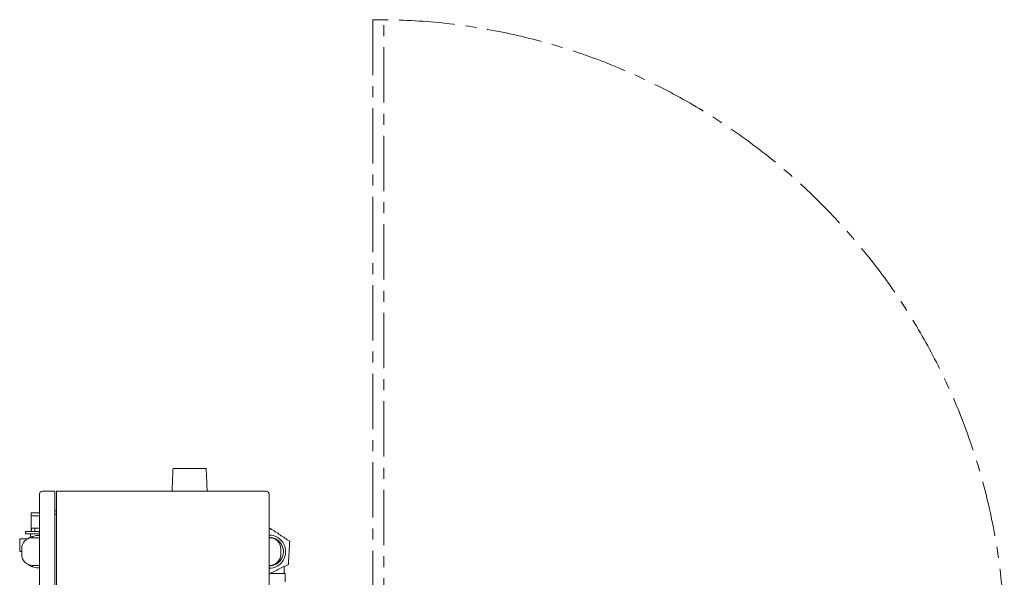
# Model space of a CAD drawing. Units: millimetres. Extents: x 93932 to 104477, y 1389 to 27451.
# Drawn here: x 97451 to 98581, y 18033 to 18673 of the extents above; entities that cross this region are included whole.
import ezdxf

# ---------------------------------------------------------------- set-up
doc = ezdxf.new("R2010")
doc.units = ezdxf.units.MM
doc.linetypes.add('CENTERX2', pattern=[101.6, 63.5, -12.7, 12.7, -12.7])
doc.layers.add('MH', color=7, linetype='Continuous')

# ---------------------------------------------------------------- blocks, each defined once
blk = doc.blocks.new('apli')
at = {"color": 7, "linetype": 'Continuous', "lineweight": 15}
for p, q in [((33950.8, 34188.8), (33950.8, 35096.8)), ((33950.8, 34188.8), (33950.8, 35096.8)), ((34194.6, 35096.8), (34194.6, 34188.8)), ((34194.6, 35096.8), (34194.6, 34188.8)), ((34196.8, 35090.5), (34196.8, 34188.8)), ((34196.8, 35090.5), (34196.8, 34188.8)), ((34214.3, 35090.5), (34214.3, 34188.8)), ((34214.3, 35090.5), (34214.3, 34188.8)), ((33933.3, 34278.8), (33933.3, 34271.9)), ((33933.3, 34278.8), (33933.3, 34271.9)), ((33937.4, 34258.2), (33937.4, 34251.7)), ((33937.4, 34258.2), (33937.4, 34251.7)), ((34234.7, 34258.2), (34234.7, 34251.7)), ((34234.7, 34258.2), (34234.7, 34251.7)), ((34234.7, 34255), (34237, 34255)), ((34234.7, 34255), (34237, 34255)), ((34231.1, 34240.2), (34227.4, 34240.2)), ((34231.1, 34240.2), (34227.4, 34240.2)), ((34237, 34240.2), (34231.1, 34240.2)), ((34237, 34240.2), (34231.1, 34240.2)), ((34230.2, 34234.4), (34214.3, 34234.4)), ((34230.2, 34234.4), (34214.3, 34234.4)), ((34230.2, 34231.8), (34214.3, 34231.8)), ((34230.2, 34231.8), (34214.3, 34231.8)), ((34224, 34227.9), (34214.3, 34227.9)), ((34224, 34227.9), (34214.3, 34227.9)), ((34219.8, 34227.9), (34219.8, 34231.8)), ((34219.8, 34227.9), (34219.8, 34231.8)), ((34223.5, 34227.9), (34223.5, 34231.8)), ((34223.5, 34227.9), (34223.5, 34231.8)), ((34223.5, 34230.5), (34224, 34230.5)), ((34223.5, 34230.5), (34224, 34230.5)), ((34224, 34230.5), (34224, 34228.1)), ((34224, 34230.5), (34224, 34228.1)), ((34224, 34227.9), (34224, 34228.1)), ((34224, 34227.9), (34224, 34228.1)), ((34224, 34227.9), (34224, 34213.7)), ((34224, 34227.9), (34224, 34213.7)), ((34194.6, 34211.9), (34196.8, 34211.9)), ((34194.6, 34211.9), (34196.8, 34211.9)), ((34194.6, 34208.1), (34196.8, 34208.1)), ((34194.6, 34208.1), (34196.8, 34208.1)), ((34214.3, 34213.7), (34224, 34213.7)), ((34214.3, 34213.7), (34224, 34213.7)), ((34214.3, 34210.6), (34224, 34210.6)), ((34214.3, 34210.6), (34224, 34210.6)), ((34224, 34213.7), (34224, 34210.6)), ((34224, 34213.7), (34224, 34210.6)), ((34194.6, 34185.6), (33954, 34185.6)), ((34194.6, 34185.6), (33954, 34185.6)), ((34194.6, 34188.8), (34194.6, 34185.6)), ((34194.6, 34188.8), (34194.6, 34185.6)), ((34196.8, 34185.6), (34196.8, 34188.8)), ((34196.8, 34185.6), (34196.8, 34188.8)), ((34211.1, 34185.6), (34196.8, 34185.6)), ((34211.1, 34185.6), (34196.8, 34185.6)), ((34061, 34159.7), (34022.9, 34159.7)), ((34061, 34159.7), (34022.9, 34159.7))]:
    blk.add_line(p, q, dxfattribs=at)
at = {"color": 7, "linetype": 'CENTERX2', "lineweight": 0}
for p, q in [((33831.7, 33644.3), (33831.7, 34365)), ((33831.7, 33644.3), (33831.7, 34365)), ((33819, 34349.1), (33819, 33644.3)), ((33819, 34349.1), (33819, 33644.3)), ((33819, 33644.3), (33831.7, 33644.3)), ((33819, 33644.3), (33831.7, 33644.3))]:
    blk.add_line(p, q, dxfattribs=at)
blk.add_arc((33826.9, 34365), 720.8, 182.1586, 269.369, dxfattribs=at)
at = {"color": 7, "linetype": 'Continuous', "lineweight": 15}
for centre, radius, start, end in [((33950.8, 34255), 19.1, 90, 206.5749), ((33950.8, 34255), 19.1, 90, 206.5749), ((33950.8, 34255), 16.5, 90, 206.5749), ((33950.8, 34255), 16.5, 90, 206.5749), ((33950.1, 34258.2), 12.7, 90, 180), ((33950.1, 34258.2), 12.7, 90, 180), ((34222, 34258.2), 12.7, 0, 90), ((34222, 34258.2), 12.7, 0, 90), ((33950.1, 34251.7), 12.7, 180, 270), ((33950.1, 34251.7), 12.7, 180, 270), ((34222, 34251.7), 12.7, 270, 0), ((34222, 34251.7), 12.7, 270, 0), ((33950.8, 34255), 19.1, 206.5749, 270), ((33950.8, 34255), 19.1, 206.5749, 270), ((33950.8, 34255), 16.5, 206.5749, 270), ((33950.8, 34255), 16.5, 206.5749, 270), ((33954, 34188.8), 3.18, 180, 270), ((33954, 34188.8), 3.18, 180, 270), ((34211.1, 34188.8), 3.18, 270, 0), ((34211.1, 34188.8), 3.18, 270, 0)]:
    blk.add_arc(centre, radius, start, end, dxfattribs=at)
for points, degree in [([(33932.3, 34289.5), (33932.3, 34280)], 1), ([(33932.3, 34289.5), (33932.3, 34280)], 1), ([(34226.8, 34269.9), (34226.8, 34270), (34226.8, 34270), (34226.8, 34270.1), (34226.8, 34270.1)], 3), ([(34226.8, 34269.9), (34226.8, 34270), (34226.8, 34270), (34226.8, 34270.1), (34226.8, 34270.1)], 3), ([(34237, 34240.2), (34237, 34255)], 1), ([(34237, 34240.2), (34237, 34255)], 1), ([(34224.7, 34234.4), (34224.7, 34238.5)], 1), ([(34224.7, 34234.4), (34224.7, 34238.5)], 1), ([(34226.8, 34239.8), (34226.8, 34239.8), (34226.8, 34239.9), (34226.8, 34240), (34226.8, 34240)], 3), ([(34226.8, 34239.8), (34226.8, 34239.8), (34226.8, 34239.9), (34226.8, 34240), (34226.8, 34240)], 3), ([(33949.2, 34228.5), (33950.8, 34229.2)], 1), ([(33949.2, 34228.5), (33950.8, 34229.2)], 1), ([(34230.2, 34231.8), (34230.2, 34234.4)], 1), ([(34230.2, 34231.8), (34230.2, 34234.4)], 1), ([(34021.8, 34185.6), (34022.9, 34159.7)], 1), ([(34021.8, 34185.6), (34022.9, 34159.7)], 1), ([(34061, 34159.7), (34062.1, 34185.6)], 1), ([(34061, 34159.7), (34062.1, 34185.6)], 1)]:
    blk.add_open_spline(points, degree=degree, dxfattribs=at)
for points, knots in [([(33950.8, 34280.7), (33949.3, 34280), (33945.9, 34278.3), (33940.5, 34275.5), (33934.6, 34272.6), (33930.6, 34270.6), (33928.6, 34269.6)], [0, 0, 0, 0, 0.1948983, 0.4619396, 0.7306843, 1, 1, 1, 1]), ([(33950.8, 34280.7), (33949.3, 34280), (33945.9, 34278.3), (33940.5, 34275.5), (33934.6, 34272.6), (33930.6, 34270.6), (33928.6, 34269.6)], [0, 0, 0, 0, 0.1948983, 0.4619396, 0.7306843, 1, 1, 1, 1]), ([(33932.3, 34280), (33932.4, 34280), (33932.5, 34280), (33933.3, 34280), (33934.5, 34280), (33936.3, 34280), (33938.4, 34280), (33940.9, 34280), (33943.7, 34280), (33946.5, 34280), (33948.5, 34280), (33949.4, 34280)], [0, 0, 0, 0, 0.10874, 0.223496, 0.335017, 0.449772, 0.561293, 0.676048, 0.787569, 0.902325, 1, 1, 1, 1]), ([(33932.3, 34280), (33932.4, 34280), (33932.5, 34280), (33933.3, 34280), (33934.5, 34280), (33936.3, 34280), (33938.4, 34280), (33940.9, 34280), (33943.7, 34280), (33946.5, 34280), (33948.5, 34280), (33949.4, 34280)], [0, 0, 0, 0, 0.10874, 0.223496, 0.335017, 0.449772, 0.561293, 0.676048, 0.787569, 0.902325, 1, 1, 1, 1]), ([(33932.6, 34279.9), (33932.7, 34279.9), (33932.8, 34279.8), (33933, 34279.6), (33933.2, 34279.3), (33933.3, 34279), (33933.3, 34278.9), (33933.3, 34278.8)], [0, 0, 0, 0, 0.1010764, 0.3392144, 0.6306426, 0.9440165, 1, 1, 1, 1]), ([(33932.6, 34279.9), (33932.7, 34279.9), (33932.8, 34279.8), (33933, 34279.6), (33933.2, 34279.3), (33933.3, 34279), (33933.3, 34278.9), (33933.3, 34278.8)], [0, 0, 0, 0, 0.1010764, 0.3392144, 0.6306426, 0.9440165, 1, 1, 1, 1]), ([(34214.3, 34273.3), (34214.9, 34273.4), (34216.6, 34273.6), (34219.4, 34273.3), (34221.5, 34272.7), (34222.5, 34272.4)], [0, 0, 0, 0, 0.218965, 0.609483, 1, 1, 1, 1]), ([(34214.3, 34273.3), (34214.9, 34273.4), (34216.6, 34273.6), (34219.4, 34273.3), (34221.5, 34272.7), (34222.5, 34272.4)], [0, 0, 0, 0, 0.218965, 0.609483, 1, 1, 1, 1]), ([(34222.5, 34272.4), (34222.5, 34272.3), (34222.5, 34272.3), (34222.4, 34272), (34222.2, 34271.5), (34222, 34271.1), (34222, 34270.9), (34222, 34270.9)], [0, 0, 0, 0, 0.131924, 0.290463, 0.569192, 0.80776, 1, 1, 1, 1]), ([(34222.5, 34272.4), (34222.5, 34272.3), (34222.5, 34272.3), (34222.4, 34272), (34222.2, 34271.5), (34222, 34271.1), (34222, 34270.9), (34222, 34270.9)], [0, 0, 0, 0, 0.131924, 0.290463, 0.569192, 0.80776, 1, 1, 1, 1]), ([(34222.5, 34272.4), (34223.4, 34272), (34224.9, 34271.4), (34226.4, 34270.4), (34227.1, 34269.9), (34227.3, 34269.8)], [0, 0, 0, 0, 0.5, 0.886613, 1, 1, 1, 1]), ([(34222.5, 34272.4), (34223.4, 34272), (34224.9, 34271.4), (34226.4, 34270.4), (34227.1, 34269.9), (34227.3, 34269.8)], [0, 0, 0, 0, 0.5, 0.886613, 1, 1, 1, 1]), ([(33928.6, 34269.6), (33928.5, 34267.4), (33928.2, 34263), (33927.8, 34256.4), (33927.4, 34249.7), (33927.2, 34245.3), (33927, 34243.1)], [0, 0, 0, 0, 0.248737, 0.497921, 0.748694, 1, 1, 1, 1]), ([(33928.6, 34269.6), (33928.5, 34267.4), (33928.2, 34263), (33927.8, 34256.4), (33927.4, 34249.7), (33927.2, 34245.3), (33927, 34243.1)], [0, 0, 0, 0, 0.248737, 0.497921, 0.748694, 1, 1, 1, 1]), ([(33950.8, 34270.9), (33950.6, 34270.9), (33950.2, 34270.9), (33950.2, 34270.9), (33950.1, 34270.9)], [0, 0, 0, 0, 0.465144, 1, 1, 1, 1]), ([(33950.8, 34270.9), (33950.6, 34270.9), (33950.2, 34270.9), (33950.2, 34270.9), (33950.1, 34270.9)], [0, 0, 0, 0, 0.465144, 1, 1, 1, 1]), ([(34222, 34270.9), (34221.9, 34270.9), (34221.9, 34270.9), (34221.3, 34270.9), (34220.3, 34270.9), (34219, 34270.9), (34217.3, 34270.9), (34215.7, 34270.9), (34214.7, 34270.9), (34214.3, 34270.9)], [0, 0, 0, 0, 0.141107, 0.290666, 0.446443, 0.605526, 0.764609, 0.920386, 1, 1, 1, 1]), ([(34222, 34270.9), (34221.9, 34270.9), (34221.9, 34270.9), (34221.3, 34270.9), (34220.3, 34270.9), (34219, 34270.9), (34217.3, 34270.9), (34215.7, 34270.9), (34214.7, 34270.9), (34214.3, 34270.9)], [0, 0, 0, 0, 0.141107, 0.290666, 0.446443, 0.605526, 0.764609, 0.920386, 1, 1, 1, 1]), ([(33927, 34243.1), (33928.9, 34241.9), (33932.5, 34239.4), (33938.1, 34235.8), (33943.6, 34232.1), (33947.3, 34229.7), (33949.2, 34228.5)], [0, 0, 0, 0, 0.248737, 0.497921, 0.748694, 1, 1, 1, 1]), ([(33927, 34243.1), (33928.9, 34241.9), (33932.5, 34239.4), (33938.1, 34235.8), (33943.6, 34232.1), (33947.3, 34229.7), (33949.2, 34228.5)], [0, 0, 0, 0, 0.248737, 0.497921, 0.748694, 1, 1, 1, 1]), ([(33950.1, 34239), (33950.2, 34239), (33950.2, 34239), (33950.6, 34239), (33950.8, 34239)], [0, 0, 0, 0, 0.534856, 1, 1, 1, 1]), ([(33950.1, 34239), (33950.2, 34239), (33950.2, 34239), (33950.6, 34239), (33950.8, 34239)], [0, 0, 0, 0, 0.534856, 1, 1, 1, 1]), ([(34214.3, 34239), (34214.7, 34239), (34215.7, 34239), (34217.3, 34239), (34219, 34239), (34220.3, 34239), (34221.3, 34239), (34221.9, 34239), (34221.9, 34239), (34222, 34239)], [0, 0, 0, 0, 0.079614, 0.235391, 0.394474, 0.553557, 0.709334, 0.858893, 1, 1, 1, 1]), ([(34214.3, 34239), (34214.7, 34239), (34215.7, 34239), (34217.3, 34239), (34219, 34239), (34220.3, 34239), (34221.3, 34239), (34221.9, 34239), (34221.9, 34239), (34222, 34239)], [0, 0, 0, 0, 0.079614, 0.235391, 0.394474, 0.553557, 0.709334, 0.858893, 1, 1, 1, 1]), ([(34222.5, 34237.6), (34222.5, 34237.6), (34222.5, 34237.6), (34222.4, 34238), (34222.2, 34238.4), (34222, 34238.9), (34222, 34239), (34222, 34239)], [0, 0, 0, 0, 0.1319236, 0.2904634, 0.5691916, 0.80776, 1, 1, 1, 1]), ([(34222.5, 34237.6), (34222.5, 34237.6), (34222.5, 34237.6), (34222.4, 34238), (34222.2, 34238.4), (34222, 34238.9), (34222, 34239), (34222, 34239)], [0, 0, 0, 0, 0.1319236, 0.2904634, 0.5691916, 0.80776, 1, 1, 1, 1]), ([(34227.3, 34240.2), (34227.2, 34240.1), (34226.4, 34239.6), (34224.9, 34238.5), (34223.4, 34237.9), (34222.5, 34237.6)], [0, 0, 0, 0, 0.070798, 0.5, 1, 1, 1, 1]), ([(34227.3, 34240.2), (34227.2, 34240.1), (34226.4, 34239.6), (34224.9, 34238.5), (34223.4, 34237.9), (34222.5, 34237.6)], [0, 0, 0, 0, 0.070798, 0.5, 1, 1, 1, 1]), ([(34222.5, 34237.6), (34221.5, 34237.2), (34219.4, 34236.6), (34216.6, 34236.3), (34214.9, 34236.5), (34214.3, 34236.6)], [0, 0, 0, 0, 0.390517, 0.781035, 1, 1, 1, 1]), ([(34222.5, 34237.6), (34221.5, 34237.2), (34219.4, 34236.6), (34216.6, 34236.3), (34214.9, 34236.5), (34214.3, 34236.6)], [0, 0, 0, 0, 0.390517, 0.781035, 1, 1, 1, 1])]:
    blk.add_open_spline(points, degree=3, knots=knots, dxfattribs=at)

msp = doc.modelspace()

# ---------------------------------------------------------------- block references
at = {"layer": 'MH', "rotation": 180}
msp.add_blockref('apli', (131687.7, 52317.7, 2350.9), dxfattribs=at)

doc.saveas('drawing.dxf')
